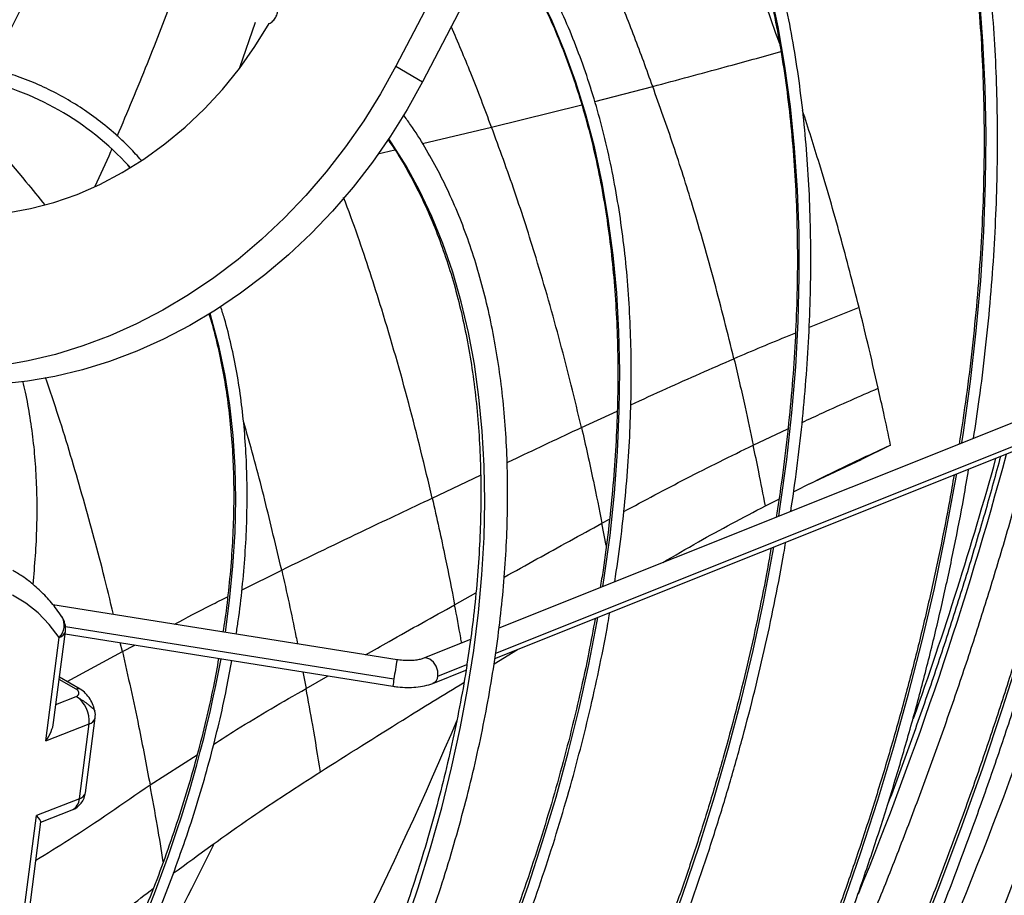
# Model space of a CAD drawing. Units: millimetres. Extents: x 5 to 414, y 3 to 291.
# Drawn here: x 274 to 276, y 69 to 71 of the extents above; entities that cross this region are included whole.
import ezdxf

# ---------------------------------------------------------------- set-up
doc = ezdxf.new("R2010")
doc.units = ezdxf.units.MM

msp = doc.modelspace()

# ---------------------------------------------------------------- linework, layer by layer
at = {"color": 7, "linetype": 'Continuous', "lineweight": 25}
for p, q in [((276.1395, 73.1892), (274.9276, 70.8661)), ((276.202, 73.1531), (274.9901, 70.83)), ((274.5646, 70.8631), (274.6007, 70.9686)), ((274.9276, 70.8661), (274.9901, 70.83)), ((274.303, 70.6352), (274.3085, 70.6293)), ((276.7472, 70.1887), (275.168, 69.5573)), ((275.1584, 69.4861), (276.7363, 70.117)), ((276.0803, 69.9836), (276.0122, 69.9502)), ((275.891, 69.8929), (276.0122, 69.9502)), ((275.7886, 69.842), (275.8201, 69.8576)), ((274.9306, 69.4834), (274.1286, 69.6115)), ((274.1307, 69.3371), (274.158, 69.5494)), ((274.1572, 69.5437), (274.9207, 69.4217)), ((274.1128, 69.2945), (274.1437, 69.5354)), ((275.1016, 69.5307), (274.9908, 69.4864)), ((275.1564, 69.4736), (275.2109, 69.5071)), ((275.0256, 69.4451), (275.0933, 69.4721)), ((275.014, 69.4284), (275.0911, 69.4592)), ((274.1928, 69.4147), (274.1443, 69.4427)), ((274.1128, 69.2945), (274.2131, 69.3338)), ((274.1907, 69.1596), (274.2131, 69.3338)), ((274.205, 69.1736), (274.2274, 69.3478)), ((274.1907, 69.1596), (274.0904, 69.1203)), ((274.1008, 69.1049), (274.1736, 69.1335)), ((274.0594, 68.8794), (274.0904, 69.1203)), ((274.0736, 68.8934), (274.1009, 69.1057))]:
    msp.add_line(p, q, dxfattribs=at)
at = {"color": 8, "linetype": 'Continuous', "lineweight": 25}
for p, q in [((275.3912, 70.7839), (275.526, 70.8189)), ((275.1506, 70.7242), (275.3608, 70.776)), ((274.9898, 70.6862), (275.1506, 70.7242)), ((274.8855, 70.6623), (274.9255, 70.6714)), ((274.3096, 70.6294), (274.3057, 70.6337)), ((276.0068, 70.3041), (275.8906, 70.2572)), ((275.1603, 69.4989), (276.7386, 70.1299)), ((275.3602, 70.0245), (275.4435, 70.0627)), ((275.7602, 69.9834), (275.841, 70.0209)), ((275.0127, 69.86), (275.1249, 69.9133)), ((275.4078, 69.8014), (275.4253, 69.8107)), ((275.4179, 69.7493), (275.4078, 69.8014)), ((274.5694, 69.6466), (274.6618, 69.6924)), ((275.0647, 69.6112), (275.1144, 69.6389)), ((274.1581, 69.5608), (274.9232, 69.4386)), ((274.2909, 69.5027), (274.2859, 69.5231)), ((274.2909, 69.5027), (274.3196, 69.5177)), ((274.1618, 69.4326), (274.2909, 69.5027)), ((274.7112, 69.4552), (274.7187, 69.4164)), ((274.1831, 69.4148), (274.1436, 69.4376)), ((274.7187, 69.4164), (274.7704, 69.4457)), ((274.1361, 69.3792), (274.1834, 69.3977)), ((274.3552, 69.1921), (274.465, 69.2621))]:
    msp.add_line(p, q, dxfattribs=at)
at = {"color": 8, "linetype": 'Continuous', "lineweight": 25, "flags": 128}
for points in [[(275.8199, 69.8179), (275.8233, 69.8402), (275.8383, 69.9499), (275.8502, 70.0583), (275.8591, 70.1654), (275.8648, 70.271), (275.8674, 70.375), (275.867, 70.4772), (275.8634, 70.5776), (275.8566, 70.6759), (275.8468, 70.7721), (275.8339, 70.8661), (275.818, 70.9577), (275.7989, 71.0468), (275.7769, 71.1333), (275.7518, 71.2172), (275.7237, 71.2983), (275.6928, 71.3764), (275.6589, 71.4516), (275.6222, 71.5237), (275.5826, 71.5927), (275.5403, 71.6583), (275.4953, 71.7207), (275.4709, 71.7517)], [(275.4101, 69.6541), (275.4131, 69.6738), (275.4266, 69.7731), (275.4369, 69.8713), (275.4442, 69.968), (275.4483, 70.0632), (275.4494, 70.1567), (275.4474, 70.2484), (275.4422, 70.3382), (275.434, 70.4259), (275.4227, 70.5113), (275.4083, 70.5945), (275.3909, 70.6752), (275.3705, 70.7532), (275.3471, 70.8286), (275.3207, 70.9012), (275.2915, 70.9709), (275.2593, 71.0375), (275.2244, 71.101), (275.1867, 71.1613), (275.1732, 71.1811)], [(276.246, 69.9883), (276.2498, 70.0129), (276.2663, 70.1319), (276.2797, 70.2498), (276.29, 70.3663), (276.2973, 70.4813), (276.3015, 70.5948), (276.3025, 70.7066), (276.3005, 70.8165), (276.2954, 70.9246), (276.2871, 71.0306)], [(274.9476, 68.8584), (274.9794, 68.952), (275.0084, 69.0454), (275.0345, 69.1385), (275.0577, 69.2312), (275.0778, 69.3232), (275.095, 69.4144), (275.1092, 69.5046), (275.1202, 69.5937), (275.1282, 69.6815), (275.1331, 69.7678), (275.1348, 69.8524), (275.1335, 69.9353), (275.129, 70.0162), (275.1214, 70.095), (275.1107, 70.1716), (275.097, 70.2458), (275.0802, 70.3175), (275.0603, 70.3866), (275.0375, 70.4528), (275.0118, 70.5162), (274.9832, 70.5765), (274.9517, 70.6337), (274.9175, 70.6877), (274.9112, 70.6968)], [(274.5307, 69.5473), (274.5405, 69.6216), (274.5483, 69.7016), (274.5531, 69.7802), (274.5547, 69.8571), (274.5532, 69.9323), (274.5486, 70.0055), (274.5409, 70.0766), (274.5302, 70.1454), (274.5164, 70.2118), (274.4995, 70.2756), (274.4953, 70.2899)], [(276.5257, 70.0328), (276.501, 69.9295), (276.4652, 69.7899), (276.4264, 69.6499), (276.3848, 69.5096), (276.3404, 69.369), (276.2931, 69.2284), (276.2431, 69.0877), (276.1903, 68.9471), (276.1348, 68.8068), (276.0767, 68.6668), (276.016, 68.5272), (275.9528, 68.3882), (275.887, 68.2499), (275.8188, 68.1124), (275.7482, 67.9758), (275.6753, 67.8401), (275.6049, 67.714)], [(275.4585, 67.7986), (275.4633, 67.8071), (275.5291, 67.9262), (275.5925, 68.0465), (275.6536, 68.1676), (275.7123, 68.2896), (275.7685, 68.4123), (275.8222, 68.5356), (275.8732, 68.6593), (275.9216, 68.7834), (275.9673, 68.9076), (276.0102, 69.0319), (276.0503, 69.1561), (276.0876, 69.2801), (276.122, 69.4038), (276.1535, 69.5271), (276.1821, 69.6497), (276.2076, 69.7716), (276.2302, 69.8927), (276.2343, 69.9163)], [(275.1579, 67.9721), (275.1905, 68.0306), (275.2498, 68.1411), (275.3067, 68.2526), (275.3613, 68.3649), (275.4133, 68.478), (275.4628, 68.5917), (275.5096, 68.7058), (275.5538, 68.8202), (275.5953, 68.9348), (275.6339, 69.0493), (275.6698, 69.1638), (275.7028, 69.278), (275.7328, 69.3918), (275.7599, 69.5051), (275.7841, 69.6176), (275.8052, 69.7294), (275.8081, 69.7459)], [(274.8689, 68.139), (274.9225, 68.237), (274.9748, 68.3378), (275.0246, 68.4395), (275.0721, 68.5419), (275.1169, 68.645), (275.1592, 68.7484), (275.1988, 68.8522), (275.2356, 68.9561), (275.2697, 69.0599), (275.3009, 69.1636), (275.3293, 69.2669), (275.3547, 69.3697), (275.3772, 69.4719), (275.3967, 69.5733), (275.3982, 69.582)], [(275.0256, 69.4451), (275.0255, 69.4565), (275.0219, 69.4682), (275.0153, 69.4781), (275.0067, 69.4849), (274.9975, 69.4876), (274.991, 69.4865)]]:
    msp.add_lwpolyline(points, dxfattribs=at)
at = {"color": 7, "linetype": 'Continuous', "lineweight": 25, "flags": 128}
for points in [[(273.81, 70.5318), (273.8616, 70.523), (273.9145, 70.5188), (273.9682, 70.5193), (274.0225, 70.5245), (274.0769, 70.5343), (274.1313, 70.5486), (274.1852, 70.5675), (274.2383, 70.5907), (274.2904, 70.6181), (274.341, 70.6496), (274.39, 70.6849), (274.437, 70.724), (274.4817, 70.7664), (274.5239, 70.8121), (274.5633, 70.8606), (274.5996, 70.9117), (274.6328, 70.9652)], [(274.9276, 70.8661), (274.8918, 70.8016), (274.8528, 70.7389), (274.8107, 70.6784), (274.7657, 70.6203), (274.718, 70.5648), (274.6677, 70.5122), (274.615, 70.4625), (274.5602, 70.4161), (274.5035, 70.3731), (274.4451, 70.3337), (274.3851, 70.298), (274.3239, 70.2661), (274.2617, 70.2382), (274.1986, 70.2144), (274.1351, 70.1948), (274.0712, 70.1795), (274.0073, 70.1684), (273.9436, 70.1617), (273.8803, 70.1594), (273.8177, 70.1615), (273.756, 70.168), (273.6955, 70.1789)], [(274.9901, 70.83), (274.9543, 70.7655), (274.9153, 70.7028), (274.8732, 70.6423), (274.8282, 70.5842), (274.7805, 70.5287), (274.7302, 70.4761), (274.6775, 70.4264), (274.6227, 70.38), (274.566, 70.337), (274.5076, 70.2976), (274.4476, 70.2619), (274.3864, 70.23), (274.3242, 70.2021), (274.2611, 70.1783), (274.1976, 70.1587), (274.1337, 70.1434), (274.0698, 70.1323), (274.0061, 70.1256), (273.9428, 70.1234), (273.8802, 70.1254), (273.8185, 70.1319), (273.758, 70.1428)], [(274.1437, 69.5354), (274.1206, 69.5657), (274.0946, 69.5924), (274.066, 69.6152), (274.035, 69.6339)]]:
    msp.add_lwpolyline(points, dxfattribs=at)
at = {"color": 7, "linetype": 'Continuous', "lineweight": 25}
for centre, radius, start, end in [((273.8103, 70.1805), 0.6714, 42.4473, 78.198), ((267.1341, 72.6193), 9.8364, 332.25557, 345.02147), ((274.1084, 69.5558), 0.05, 352.6706, 34.0302), ((274.1456, 69.3413), 0.068, 353.689, 56.2104), ((274.1778, 69.3542), 0.05, 352.6706, 10.9839), ((274.1554, 69.18), 0.05, 291.4058, 352.6706)]:
    msp.add_arc(centre, radius, start, end, dxfattribs=at)
at = {"color": 8, "linetype": 'Continuous', "lineweight": 25}
for centre, radius, start, end in [((267.9204, 72.2301), 8.7295, 337.84629, 344.94494), ((267.984, 72.2609), 8.6551, 340.32186, 344.53352), ((274.1157, 69.5635), 0.0397, 314.9179, 30.7533), ((274.1392, 69.5542), 0.0194, 283.6466, 345.5242), ((271.4895, 70.0499), 3.0832, 330.6481, 349.454), ((276.6431, 69.1804), 1.7391, 169.9677, 171.4643), ((275.4335, 69.3535), 0.5173, 170.5295, 172.4209), ((275.006, 69.4464), 0.0197, 294.0956, 356.2558), ((274.1879, 69.4051), 0.0108, 62.5402, 116.0134), ((274.2085, 69.3527), 0.0194, 283.6466, 345.5242), ((266.0893, 73.1604), 9.759, 330.24181, 336.96882), ((274.1861, 69.1785), 0.0194, 283.6466, 345.5242), ((274.1602, 69.1609), 0.0305, 296.0356, 357.5621), ((265.4476, 73.5271), 10.1013, 330.25237, 333.70919)]:
    msp.add_arc(centre, radius, start, end, dxfattribs=at)
at = {"color": 7, "linetype": 'Continuous', "lineweight": 25}
for centre, major_axis, ratio, start_param, end_param in [((274.0774, 69.3149), (0.0432, 0.0554), 0.577241, 4.792975, 5.510546), ((274.055, 69.1407), (0.0457, -0.0356), 0.136383, 0.080586, 0.798157)]:
    msp.add_ellipse(centre, major_axis=major_axis, ratio=ratio, start_param=start_param, end_param=end_param, dxfattribs=at)
for points, knots in [([(275.8776, 67.5615), (275.883, 67.5709), (275.9116, 67.6207), (275.9614, 67.7119), (276.027, 67.8352), (276.0902, 67.9595), (276.1513, 68.0845), (276.2102, 68.2102), (276.2668, 68.3365), (276.3211, 68.4632), (276.373, 68.5904), (276.4225, 68.7178), (276.4696, 68.8454), (276.5142, 68.9731), (276.5563, 69.1007), (276.5959, 69.2283), (276.6328, 69.3556), (276.6672, 69.4825), (276.6989, 69.6091), (276.728, 69.7351), (276.7544, 69.8605), (276.778, 69.9852), (276.799, 70.109), (276.8172, 70.2319), (276.8326, 70.3538), (276.8452, 70.4746), (276.8551, 70.5941), (276.8622, 70.7123), (276.8665, 70.8292), (276.868, 70.9445), (276.8666, 71.0583), (276.8625, 71.1703), (276.8555, 71.2806), (276.8458, 71.3891), (276.8332, 71.4955), (276.8179, 71.6), (276.7998, 71.7023), (276.7789, 71.8025), (276.7553, 71.9003), (276.7289, 71.9958), (276.6999, 72.0889), (276.6681, 72.1795), (276.6337, 72.2674), (276.5967, 72.3527), (276.5571, 72.4353), (276.5149, 72.515), (276.4701, 72.5919), (276.4229, 72.6659), (276.3732, 72.7368), (276.3211, 72.8048), (276.2666, 72.8696), (276.2097, 72.9311), (276.1633, 72.9779), (276.135, 73.0031), (276.1273, 73.01)], [0, 0, 0, 0, 0.00458, 0.024342, 0.044104, 0.063865, 0.083628, 0.10339, 0.123153, 0.142916, 0.162679, 0.182443, 0.202207, 0.221972, 0.241738, 0.261504, 0.281271, 0.301039, 0.320808, 0.340578, 0.360348, 0.38012, 0.399892, 0.419665, 0.43944, 0.459215, 0.478992, 0.498769, 0.518547, 0.538326, 0.558106, 0.577886, 0.597667, 0.617447, 0.637228, 0.657008, 0.676786, 0.696564, 0.716339, 0.736112, 0.755882, 0.775647, 0.795408, 0.815163, 0.834912, 0.854653, 0.874386, 0.894111, 0.913826, 0.933531, 0.953226, 0.972911, 0.992587, 1, 1, 1, 1]), ([(276.0974, 72.9527), (276.1022, 72.9484), (276.127, 72.9261), (276.1696, 72.8826), (276.2252, 72.8221), (276.2783, 72.7581), (276.3291, 72.6912), (276.3775, 72.6212), (276.4234, 72.5483), (276.4669, 72.4725), (276.5079, 72.3938), (276.5463, 72.3124), (276.5822, 72.2282), (276.6155, 72.1414), (276.6462, 72.052), (276.6742, 71.9601), (276.6996, 71.8658), (276.7223, 71.7691), (276.7423, 71.6701), (276.7595, 71.5689), (276.7741, 71.4656), (276.7859, 71.3602), (276.7949, 71.2529), (276.8012, 71.1437), (276.8047, 71.0327), (276.8054, 70.9201), (276.8033, 70.8058), (276.7985, 70.69), (276.7909, 70.5727), (276.7805, 70.4542), (276.7673, 70.3344), (276.7533, 70.2256), (276.7424, 70.1564), (276.738, 70.1279)], [0, 0, 0, 0, 0.00796, 0.041517, 0.075059, 0.108585, 0.142092, 0.175582, 0.209055, 0.24251, 0.275949, 0.309374, 0.342785, 0.376185, 0.409574, 0.442954, 0.476327, 0.509694, 0.543055, 0.576413, 0.609768, 0.643121, 0.676473, 0.709823, 0.743174, 0.776525, 0.809876, 0.843227, 0.87658, 0.909934, 0.943289, 0.976646, 1, 1, 1, 1]), ([(276.2735, 69.9993), (276.2781, 70.0295), (276.2884, 70.0978), (276.3012, 70.2028), (276.3125, 70.3145), (276.3209, 70.425), (276.3265, 70.534), (276.3293, 70.6417), (276.3294, 70.7477), (276.3266, 70.8522), (276.321, 70.9548), (276.3126, 71.0557), (276.3015, 71.1546), (276.2875, 71.2515), (276.2708, 71.3462), (276.2514, 71.4388), (276.2292, 71.529), (276.2043, 71.6169), (276.1767, 71.7023), (276.1464, 71.7852), (276.1135, 71.8655), (276.078, 71.943), (276.0399, 72.0178), (275.9993, 72.0898), (275.9561, 72.1588), (275.9106, 72.2249), (275.8625, 72.2878), (275.8231, 72.3356), (275.799, 72.3613), (275.7925, 72.3682)], [0, 0, 0, 0, 0.030428, 0.068665, 0.106904, 0.145143, 0.183384, 0.221626, 0.259868, 0.298112, 0.336356, 0.3746, 0.412844, 0.451087, 0.489329, 0.52757, 0.565808, 0.604043, 0.642274, 0.6805, 0.718719, 0.756932, 0.795136, 0.833331, 0.871515, 0.909688, 0.947848, 0.985997, 1, 1, 1, 1]), ([(275.7807, 72.335), (275.7838, 72.3316), (275.8043, 72.3096), (275.84, 72.2659), (275.8875, 72.2036), (275.9323, 72.1381), (275.9748, 72.0697), (276.0148, 71.9984), (276.0523, 71.9243), (276.0873, 71.8474), (276.1196, 71.7678), (276.1494, 71.6856), (276.1765, 71.6008), (276.2009, 71.5136), (276.2227, 71.4241), (276.2417, 71.3322), (276.258, 71.2381), (276.2716, 71.1419), (276.2824, 71.0436), (276.2905, 70.9434), (276.2957, 70.8414), (276.2982, 70.7376), (276.2979, 70.6321), (276.2949, 70.5251), (276.289, 70.4166), (276.2804, 70.3067), (276.269, 70.1956), (276.2557, 70.0886), (276.2449, 70.0183), (276.2399, 69.9858)], [0, 0, 0, 0, 0.006911, 0.045404, 0.083886, 0.122354, 0.160811, 0.199255, 0.237688, 0.276111, 0.314525, 0.35293, 0.391329, 0.429722, 0.468111, 0.506495, 0.544877, 0.583257, 0.621634, 0.660011, 0.698388, 0.736764, 0.77514, 0.813517, 0.851895, 0.890273, 0.928652, 0.967032, 1, 1, 1, 1]), ([(275.8475, 69.829), (275.848, 69.8318), (275.8542, 69.8698), (275.8637, 69.942), (275.8757, 70.0455), (275.8845, 70.1477), (275.8907, 70.2487), (275.8941, 70.3482), (275.8946, 70.4462), (275.8924, 70.5425), (275.8874, 70.6372), (275.8795, 70.7299), (275.8689, 70.8208), (275.8555, 70.9096), (275.8393, 70.9963), (275.8204, 71.0807), (275.7987, 71.1628), (275.7744, 71.2425), (275.7473, 71.3196), (275.7176, 71.3942), (275.6853, 71.4661), (275.6504, 71.5352), (275.613, 71.6015), (275.573, 71.6648), (275.531, 71.7251), (275.5011, 71.7626), (275.4862, 71.7811)], [0, 0, 0, 0, 0.0034757, 0.0468484, 0.090223, 0.1335993, 0.1769773, 0.2203569, 0.2637379, 0.3071201, 0.3505031, 0.3938866, 0.4372699, 0.4806521, 0.5240326, 0.5674104, 0.6107842, 0.6541527, 0.6975146, 0.7408681, 0.7842115, 0.8275431, 0.8708612, 0.9141641, 0.9574506, 1, 1, 1, 1]), ([(275.4703, 71.7507), (275.474, 71.7464), (275.4928, 71.7238), (275.5245, 71.6801), (275.5654, 71.6193), (275.6036, 71.5554), (275.6394, 71.4887), (275.6726, 71.4192), (275.7033, 71.3469), (275.7313, 71.2721), (275.7567, 71.1946), (275.7795, 71.1147), (275.7996, 71.0324), (275.817, 70.9478), (275.8316, 70.861), (275.8435, 70.7721), (275.8527, 70.6811), (275.859, 70.5883), (275.8626, 70.4936), (275.8635, 70.3973), (275.8615, 70.2993), (275.8568, 70.1998), (275.8493, 70.099), (275.8389, 69.9968), (275.8272, 69.9023), (275.8177, 69.8415), (275.8137, 69.8154)], [0, 0, 0, 0, 0.0103746, 0.0539856, 0.0975783, 0.1411529, 0.1847104, 0.2282522, 0.2717799, 0.3152953, 0.3588001, 0.4022962, 0.4457852, 0.4892686, 0.5327478, 0.5762239, 0.6196979, 0.6631707, 0.7066429, 0.7501152, 0.7935877, 0.8370611, 0.8805355, 0.9240111, 0.9674882, 1, 1, 1, 1]), ([(275.8212, 70.9194), (275.8106, 70.9499), (275.7871, 71.017), (275.7479, 71.1199), (275.7126, 71.206), (275.6844, 71.2692), (275.665, 71.3106), (275.6447, 71.3513), (275.6222, 71.3905), (275.5959, 71.4255), (275.5766, 71.4454), (275.5669, 71.4553)], [0, 0, 0, 0, 0.160241, 0.352982, 0.54572, 0.621449, 0.697183, 0.772915, 0.848631, 0.924214, 1, 1, 1, 1]), ([(275.4379, 69.6652), (275.4424, 69.6965), (275.4516, 69.7596), (275.4618, 69.8531), (275.4695, 69.9459), (275.4744, 70.0373), (275.4765, 70.1273), (275.4758, 70.2158), (275.4722, 70.3026), (275.4659, 70.3875), (275.4568, 70.4706), (275.4449, 70.5516), (275.4302, 70.6305), (275.4127, 70.7072), (275.3926, 70.7815), (275.3697, 70.8534), (275.3441, 70.9227), (275.316, 70.9894), (275.2852, 71.0534), (275.2518, 71.1145), (275.2198, 71.1672), (275.1978, 71.1982), (275.1888, 71.211)], [0, 0, 0, 0, 0.050096, 0.100914, 0.151734, 0.202557, 0.253382, 0.30421, 0.355039, 0.405869, 0.4567, 0.507529, 0.558355, 0.609177, 0.659993, 0.710801, 0.761597, 0.81238, 0.863145, 0.913891, 0.964614, 1, 1, 1, 1]), ([(275.1726, 71.1799), (275.1745, 71.1772), (275.1893, 71.1568), (275.2146, 71.1158), (275.2483, 71.0566), (275.2793, 70.9944), (275.3077, 70.9295), (275.3336, 70.8619), (275.3568, 70.7917), (275.3774, 70.7191), (275.3953, 70.6441), (275.4105, 70.5668), (275.423, 70.4873), (275.4327, 70.4058), (275.4397, 70.3223), (275.4439, 70.2369), (275.4453, 70.1498), (275.444, 70.061), (275.4398, 69.9708), (275.4329, 69.8791), (275.4231, 69.7862), (275.4134, 69.7103), (275.4061, 69.6651), (275.4039, 69.6516)], [0, 0, 0, 0, 0.007662, 0.058873, 0.110056, 0.161213, 0.212347, 0.26346, 0.314557, 0.36564, 0.416711, 0.467774, 0.518831, 0.569884, 0.620933, 0.671982, 0.72303, 0.774078, 0.825128, 0.876179, 0.927232, 0.978287, 1, 1, 1, 1]), ([(274.6328, 70.9652), (274.6358, 70.967), (274.6418, 70.9708), (274.6485, 70.98), (274.6527, 70.9905), (274.6525, 70.9976), (274.6525, 71.0011)], [0, 0, 0, 0, 0.2499991, 0.4999988, 0.7499991, 1, 1, 1, 1]), ([(274.3347, 70.6469), (274.326, 70.6566), (274.3055, 70.6796), (274.2703, 70.7122), (274.2297, 70.7451), (274.187, 70.7746), (274.1423, 70.8007), (274.0956, 70.8234), (274.0471, 70.8426), (273.9969, 70.8582), (273.945, 70.8703), (273.8916, 70.8788), (273.8367, 70.8836), (273.7907, 70.8851), (273.7626, 70.8837), (273.7537, 70.8833)], [0, 0, 0, 0, 0.059878, 0.141946, 0.223944, 0.305886, 0.387792, 0.469686, 0.551584, 0.63351, 0.715486, 0.797526, 0.879642, 0.961836, 1, 1, 1, 1]), ([(275.7154, 70.1845), (275.7006, 70.244), (275.671, 70.363), (275.6233, 70.5287), (275.5754, 70.6809), (275.5425, 70.7729), (275.526, 70.8189)], [0, 0, 0, 0, 0.281108, 0.561457, 0.781081, 1, 1, 1, 1]), ([(276.0068, 70.3041), (275.9924, 70.3599), (275.9636, 70.4714), (275.9195, 70.6245), (275.8884, 70.7213), (275.8752, 70.7625)], [0, 0, 0, 0, 0.365021, 0.730046, 1, 1, 1, 1]), ([(274.7171, 68.2317), (274.7253, 68.2465), (274.7496, 68.2898), (274.7876, 68.3627), (274.8312, 68.4504), (274.8724, 68.5387), (274.9114, 68.6276), (274.948, 68.717), (274.9823, 68.8066), (275.014, 68.8963), (275.0433, 68.9861), (275.0699, 69.0757), (275.094, 69.1649), (275.1154, 69.2538), (275.1341, 69.342), (275.1501, 69.4296), (275.1634, 69.5162), (275.1739, 69.6019), (275.1816, 69.6864), (275.1865, 69.7697), (275.1886, 69.8515), (275.1878, 69.9318), (275.1843, 70.0104), (275.1779, 70.0873), (275.1686, 70.1622), (275.1566, 70.235), (275.1418, 70.3057), (275.1242, 70.3741), (275.1039, 70.4401), (275.0809, 70.5036), (275.0551, 70.5645), (275.0268, 70.6226), (274.9958, 70.6778), (274.9685, 70.7214), (274.9507, 70.7454), (274.945, 70.7531)], [0, 0, 0, 0, 0.016148, 0.047391, 0.078634, 0.109878, 0.141124, 0.172371, 0.20362, 0.234872, 0.266127, 0.297386, 0.328647, 0.359913, 0.391183, 0.422457, 0.453736, 0.485019, 0.516307, 0.5476, 0.578896, 0.610196, 0.641499, 0.672804, 0.704108, 0.735409, 0.766705, 0.797991, 0.829265, 0.860521, 0.891755, 0.92296, 0.954133, 0.985267, 1, 1, 1, 1]), ([(275.3602, 70.0245), (275.3442, 70.0904), (275.3123, 70.2219), (275.2596, 70.4051), (275.2061, 70.5727), (275.1691, 70.6738), (275.1506, 70.7242)], [0, 0, 0, 0, 0.2822192, 0.5629209, 0.7821669, 1, 1, 1, 1]), ([(274.9094, 70.6951), (274.9155, 70.6864), (274.9327, 70.6615), (274.9585, 70.6173), (274.987, 70.5627), (275.0128, 70.5053), (275.036, 70.4452), (275.0567, 70.3825), (275.0747, 70.3174), (275.09, 70.2499), (275.1027, 70.1801), (275.1127, 70.1082), (275.1199, 70.0342), (275.1244, 69.9584), (275.1261, 69.8807), (275.1251, 69.8014), (275.1213, 69.7205), (275.1147, 69.6383), (275.1057, 69.5558), (275.0974, 69.5002), (275.0934, 69.4729)], [0, 0, 0, 0, 0.031091, 0.088522, 0.145868, 0.203138, 0.260344, 0.317497, 0.374606, 0.431683, 0.488735, 0.54577, 0.602795, 0.659814, 0.716832, 0.77385, 0.830871, 0.887897, 0.944929, 1, 1, 1, 1]), ([(274.5558, 69.5433), (274.5574, 69.5534), (274.5632, 69.5898), (274.5703, 69.6513), (274.577, 69.7276), (274.5808, 69.8026), (274.5818, 69.876), (274.58, 69.9479), (274.5754, 70.018), (274.5679, 70.0863), (274.5578, 70.1525), (274.5446, 70.2165), (274.5321, 70.2676), (274.5228, 70.2964), (274.5199, 70.3056)], [0, 0, 0, 0, 0.03579, 0.127887, 0.219994, 0.31211, 0.404234, 0.496365, 0.588501, 0.680638, 0.772772, 0.864896, 0.957005, 1, 1, 1, 1]), ([(276.0512, 70.1159), (276.0432, 70.151), (276.0289, 70.2136), (276.0136, 70.2765), (276.0068, 70.3041)], [0, 0, 0, 0, 0.560012, 1, 1, 1, 1]), ([(274.4922, 70.2896), (274.4942, 70.2831), (274.5024, 70.2574), (274.514, 70.2099), (274.5269, 70.1473), (274.5369, 70.0823), (274.5442, 70.0153), (274.5488, 69.9463), (274.5506, 69.8756), (274.5495, 69.8032), (274.5458, 69.7293), (274.5391, 69.6539), (274.5322, 69.5935), (274.5265, 69.5579), (274.525, 69.5482)], [0, 0, 0, 0, 0.031449, 0.124859, 0.218237, 0.311591, 0.404932, 0.498264, 0.591593, 0.684923, 0.778255, 0.871593, 0.964937, 1, 1, 1, 1]), ([(275.7154, 70.1845), (275.7242, 70.1469), (275.7398, 70.0797), (275.754, 70.0128), (275.7602, 69.9834)], [0, 0, 0, 0, 0.559749, 1, 1, 1, 1]), ([(274.0826, 69.6585), (274.0847, 69.681), (274.089, 69.7265), (274.092, 69.7935), (274.0924, 69.8598), (274.0899, 69.9244), (274.0846, 69.9872), (274.0763, 70.0481), (274.0677, 70.0965), (274.0608, 70.1237), (274.0587, 70.1322)], [0, 0, 0, 0, 0.13106, 0.265698, 0.400368, 0.535063, 0.669775, 0.804484, 0.939165, 1, 1, 1, 1]), ([(276.738, 70.1279), (276.7361, 70.1157), (276.7282, 70.0629), (276.7114, 69.9686), (276.6875, 69.8449), (276.6607, 69.7204), (276.6312, 69.5953), (276.5992, 69.4696), (276.5645, 69.3436), (276.5272, 69.2172), (276.4874, 69.0905), (276.445, 68.9638), (276.4001, 68.837), (276.3528, 68.7103), (276.303, 68.5837), (276.2508, 68.4575), (276.1964, 68.3317), (276.1396, 68.2063), (276.0805, 68.0815), (276.0193, 67.9575), (275.9559, 67.8342), (275.8902, 67.7119), (275.8453, 67.6301), (275.8218, 67.5894), (275.8215, 67.5888)], [0, 0, 0, 0, 0.014757, 0.063966, 0.113176, 0.162389, 0.211604, 0.260821, 0.31004, 0.359262, 0.408485, 0.45771, 0.506936, 0.556165, 0.605394, 0.654625, 0.703857, 0.75309, 0.802324, 0.851559, 0.900794, 0.95003, 0.999266, 1, 1, 1, 1]), ([(276.0803, 69.9836), (276.075, 70.0082), (276.0656, 70.0523), (276.0556, 70.0964), (276.0512, 70.1159)], [0, 0, 0, 0, 0.559994, 1, 1, 1, 1]), ([(276.6769, 70.0932), (276.6756, 70.0863), (276.6667, 70.0372), (276.6474, 69.9451), (276.619, 69.8172), (276.5877, 69.6886), (276.5538, 69.5596), (276.5172, 69.4302), (276.4781, 69.3004), (276.4365, 69.1705), (276.3923, 69.0405), (276.3456, 68.9105), (276.2965, 68.7806), (276.2449, 68.6509), (276.191, 68.5216), (276.1347, 68.3926), (276.0761, 68.2642), (276.0153, 68.1363), (275.9523, 68.0092), (275.8872, 67.8829), (275.8198, 67.7575), (275.7736, 67.6735), (275.7493, 67.6316), (275.7488, 67.6308)], [0, 0, 0, 0, 0.0085905, 0.0607072, 0.1128251, 0.164944, 0.217064, 0.269185, 0.3213069, 0.3734298, 0.4255536, 0.4776782, 0.5298035, 0.5819294, 0.634056, 0.6861832, 0.7383108, 0.7904389, 0.8425673, 0.8946959, 0.9468248, 0.9989538, 1, 1, 1, 1]), ([(275.7758, 67.6152), (275.7794, 67.6215), (275.8069, 67.6691), (275.8562, 67.759), (275.9235, 67.8848), (275.9885, 68.0116), (276.0515, 68.1392), (276.1121, 68.2675), (276.1706, 68.3964), (276.2267, 68.5258), (276.2805, 68.6556), (276.332, 68.7858), (276.3809, 68.9161), (276.4275, 69.0465), (276.4715, 69.177), (276.513, 69.3073), (276.5519, 69.4375), (276.5883, 69.5674), (276.622, 69.6969), (276.6531, 69.8259), (276.6813, 69.9542), (276.7006, 70.048), (276.7097, 70.0986), (276.7112, 70.107)], [0, 0, 0, 0, 0.007911, 0.059585, 0.111259, 0.162933, 0.214607, 0.266282, 0.317957, 0.369632, 0.421308, 0.472984, 0.524661, 0.576339, 0.628017, 0.679696, 0.731376, 0.783057, 0.834739, 0.886423, 0.938107, 0.989792, 1, 1, 1, 1]), ([(275.6259, 67.7017), (275.6365, 67.7202), (275.6714, 67.7812), (275.7285, 67.8857), (275.7971, 68.0152), (275.8635, 68.1456), (275.9278, 68.2767), (275.9899, 68.4086), (276.0496, 68.5411), (276.1071, 68.674), (276.1622, 68.8073), (276.215, 68.941), (276.2653, 69.0748), (276.3131, 69.2088), (276.3585, 69.3428), (276.4013, 69.4767), (276.4416, 69.6104), (276.4793, 69.7438), (276.5142, 69.8768), (276.5391, 69.977), (276.5516, 70.0326), (276.5542, 70.0442)], [0, 0, 0, 0, 0.024644, 0.081137, 0.137631, 0.194125, 0.25062, 0.307114, 0.363609, 0.420105, 0.476601, 0.533097, 0.589594, 0.646092, 0.702591, 0.75909, 0.81559, 0.872091, 0.928594, 0.985097, 1, 1, 1, 1]), ([(275.3602, 70.0245), (275.3696, 69.9828), (275.3864, 69.9082), (275.4013, 69.8341), (275.4078, 69.8014)], [0, 0, 0, 0, 0.559505, 1, 1, 1, 1]), ([(276.519, 70.0301), (276.5183, 70.027), (276.5078, 69.9801), (276.485, 69.8888), (276.4503, 69.7563), (276.4128, 69.6233), (276.3728, 69.4901), (276.3302, 69.3566), (276.285, 69.2231), (276.2374, 69.0895), (276.1873, 68.9561), (276.1348, 68.8229), (276.0799, 68.6899), (276.0227, 68.5573), (275.9631, 68.4253), (275.9013, 68.2938), (275.8373, 68.1629), (275.7711, 68.0329), (275.7027, 67.9038), (275.6453, 67.7985), (275.61, 67.7368), (275.5989, 67.7173)], [0, 0, 0, 0, 0.004017, 0.061057, 0.118099, 0.175142, 0.232186, 0.289231, 0.346277, 0.403323, 0.460371, 0.517419, 0.574468, 0.631517, 0.688566, 0.745617, 0.802667, 0.859718, 0.916769, 0.97382, 1, 1, 1, 1]), ([(275.4962, 67.7768), (275.5183, 67.8159), (275.565, 67.8985), (275.6338, 68.026), (275.7032, 68.1589), (275.7704, 68.2927), (275.8354, 68.4272), (275.8981, 68.5624), (275.9586, 68.6981), (276.0168, 68.8343), (276.0726, 68.9709), (276.126, 69.1078), (276.1769, 69.2448), (276.2254, 69.382), (276.2714, 69.5191), (276.3149, 69.6562), (276.3557, 69.793), (276.3869, 69.903), (276.4035, 69.9671), (276.4084, 69.9859)], [0, 0, 0, 0, 0.054965, 0.11627, 0.177575, 0.23888, 0.300186, 0.361493, 0.422801, 0.484109, 0.545418, 0.606729, 0.668041, 0.729354, 0.790669, 0.851986, 0.913304, 0.974625, 1, 1, 1, 1]), ([(275.7886, 69.842), (275.7835, 69.8683), (275.7744, 69.9154), (275.7646, 69.9626), (275.7602, 69.9834)], [0, 0, 0, 0, 0.560123, 1, 1, 1, 1]), ([(275.8541, 69.8745), (275.8864, 69.8908), (275.9611, 69.9283), (276.0371, 69.9636), (276.0803, 69.9836)], [0, 0, 0, 0, 0.4317763, 1, 1, 1, 1]), ([(276.3363, 69.957), (276.3249, 69.9156), (276.3012, 69.8291), (276.262, 69.6969), (276.2193, 69.5608), (276.174, 69.4245), (276.126, 69.2882), (276.0926, 69.1961), (276.0745, 69.1495), (276.074, 69.1482)], [0, 0, 0, 0, 0.154127, 0.322378, 0.490635, 0.658896, 0.827162, 0.995432, 1, 1, 1, 1]), ([(276.2279, 69.9137), (276.2246, 69.8943), (276.2149, 69.837), (276.1959, 69.7406), (276.171, 69.6248), (276.1432, 69.5083), (276.1129, 69.3914), (276.0799, 69.274), (276.0444, 69.1564), (276.0062, 69.0385), (275.9656, 68.9206), (275.9225, 68.8027), (275.877, 68.685), (275.829, 68.5676), (275.7787, 68.4505), (275.7261, 68.3339), (275.6713, 68.2178), (275.6142, 68.1025), (275.555, 67.988), (275.5011, 67.8878), (275.4662, 67.8262), (275.4525, 67.802)], [0, 0, 0, 0, 0.0280121, 0.0830888, 0.138167, 0.1932468, 0.248328, 0.3034108, 0.3584949, 0.4135803, 0.4686669, 0.5237546, 0.5788434, 0.633933, 0.6890235, 0.7441148, 0.7992066, 0.8542989, 0.9093916, 0.9644846, 1, 1, 1, 1]), ([(275.4796, 67.7864), (275.4957, 67.8148), (275.533, 67.8809), (275.5891, 67.9858), (275.6484, 68.1008), (275.7054, 68.2166), (275.7602, 68.3332), (275.8128, 68.4502), (275.863, 68.5678), (275.9109, 68.6858), (275.9564, 68.804), (275.9994, 68.9223), (276.0399, 69.0407), (276.0779, 69.159), (276.1134, 69.2772), (276.1462, 69.395), (276.1764, 69.5125), (276.204, 69.6294), (276.2288, 69.7458), (276.2482, 69.8451), (276.2582, 69.9053), (276.2619, 69.9273)], [0, 0, 0, 0, 0.041242, 0.095788, 0.150333, 0.204878, 0.259424, 0.313971, 0.368518, 0.423066, 0.477614, 0.532164, 0.586715, 0.641266, 0.695819, 0.750374, 0.80493, 0.859487, 0.914046, 0.968606, 1, 1, 1, 1]), ([(274.6618, 69.6924), (274.7271, 69.7239), (274.8437, 69.7802), (274.9611, 69.8356), (275.0127, 69.86)], [0, 0, 0, 0, 0.559826, 1, 1, 1, 1]), ([(275.0127, 69.86), (275.0231, 69.8135), (275.0416, 69.7303), (275.0576, 69.6476), (275.0647, 69.6112)], [0, 0, 0, 0, 0.559325, 1, 1, 1, 1]), ([(275.5494, 69.7097), (275.577, 69.7259), (275.6556, 69.772), (275.7362, 69.8144), (275.7886, 69.842)], [0, 0, 0, 0, 0.350866, 1, 1, 1, 1]), ([(275.179, 67.96), (275.1883, 67.9763), (275.2172, 68.0272), (275.2637, 68.1138), (275.3183, 68.2196), (275.3707, 68.3263), (275.4208, 68.4337), (275.4687, 68.5416), (275.5143, 68.6499), (275.5574, 68.7586), (275.5982, 68.8675), (275.6365, 68.9765), (275.6723, 69.0855), (275.7055, 69.1943), (275.7361, 69.3029), (275.7641, 69.411), (275.7895, 69.5187), (275.812, 69.6257), (275.8274, 69.7052), (275.8344, 69.7486), (275.8358, 69.7569)], [0, 0, 0, 0, 0.028246, 0.088087, 0.147928, 0.207769, 0.267611, 0.327454, 0.387297, 0.447142, 0.506988, 0.566835, 0.626684, 0.686534, 0.746387, 0.806241, 0.866097, 0.925956, 0.985817, 1, 1, 1, 1]), ([(275.8016, 69.7433), (275.7982, 69.7235), (275.7888, 69.6687), (275.7703, 69.5779), (275.7465, 69.4712), (275.7199, 69.3638), (275.6907, 69.256), (275.6589, 69.1479), (275.6246, 69.0395), (275.5877, 68.931), (275.5483, 68.8226), (275.5065, 68.7143), (275.4623, 68.6062), (275.4157, 68.4985), (275.3669, 68.3914), (275.3158, 68.2848), (275.2625, 68.179), (275.2081, 68.0757), (275.1705, 68.0083), (275.1522, 67.9755)], [0, 0, 0, 0, 0.034185, 0.094726, 0.15527, 0.215816, 0.276363, 0.336913, 0.397465, 0.458018, 0.518574, 0.57913, 0.639688, 0.700247, 0.760807, 0.821368, 0.881929, 0.942491, 1, 1, 1, 1]), ([(274.1498, 69.5837), (274.1457, 69.5896), (274.1343, 69.6059), (274.1135, 69.6305), (274.0867, 69.6561), (274.0607, 69.6766), (274.0428, 69.6869), (274.0355, 69.6912)], [0, 0, 0, 0, 0.131444, 0.368003, 0.602853, 0.835835, 1, 1, 1, 1]), ([(274.8901, 68.1268), (274.9029, 68.1496), (274.9333, 68.204), (274.9791, 68.2911), (275.0276, 68.3878), (275.0738, 68.4853), (275.1178, 68.5833), (275.1595, 68.6818), (275.1988, 68.7807), (275.2357, 68.8797), (275.2701, 68.9789), (275.302, 69.0779), (275.3313, 69.1768), (275.358, 69.2754), (275.3821, 69.3736), (275.4034, 69.4711), (275.4179, 69.5443), (275.4246, 69.5847), (275.4259, 69.5931)], [0, 0, 0, 0, 0.048254, 0.114971, 0.181689, 0.248407, 0.315126, 0.381847, 0.44857, 0.515294, 0.58202, 0.648748, 0.71548, 0.782214, 0.848951, 0.915691, 0.982434, 1, 1, 1, 1]), ([(275.3919, 69.5795), (275.3872, 69.5534), (275.3766, 69.4953), (275.3571, 69.4044), (275.3339, 69.3071), (275.3079, 69.2092), (275.2794, 69.111), (275.2484, 69.0126), (275.2148, 68.914), (275.1787, 68.8155), (275.1402, 68.7172), (275.0993, 68.6191), (275.056, 68.5214), (275.0106, 68.4244), (274.9628, 68.328), (274.9139, 68.2338), (274.8798, 68.1724), (274.8632, 68.1424)], [0, 0, 0, 0, 0.055354, 0.12304, 0.190728, 0.25842, 0.326115, 0.393813, 0.461513, 0.529215, 0.59692, 0.664627, 0.732335, 0.800044, 0.867755, 0.935467, 1, 1, 1, 1]), ([(274.2909, 69.5027), (274.3038, 69.4446), (274.327, 69.3408), (274.3466, 69.2376), (274.3552, 69.1921)], [0, 0, 0, 0, 0.5590964, 1, 1, 1, 1]), ([(274.5149, 69.4865), (274.511, 69.4648), (274.5023, 69.4171), (274.4856, 69.3423), (274.4656, 69.2626), (274.4429, 69.1824), (274.4176, 69.1019), (274.3898, 69.0213), (274.3595, 68.9408), (274.3268, 68.8606), (274.2917, 68.7807), (274.2545, 68.7013), (274.2148, 68.6228), (274.1869, 68.5696), (274.1718, 68.543), (274.1712, 68.5419)], [0, 0, 0, 0, 0.0699255, 0.154129, 0.2383397, 0.3225574, 0.4067815, 0.4910116, 0.575247, 0.659487, 0.743731, 0.8279781, 0.9122277, 0.9964791, 1, 1, 1, 1]), ([(274.1982, 68.5263), (274.1993, 68.5282), (274.2151, 68.5559), (274.2436, 68.6104), (274.2835, 68.6896), (274.321, 68.7696), (274.3563, 68.8501), (274.3892, 68.931), (274.4197, 69.0122), (274.4477, 69.0935), (274.4732, 69.1746), (274.4961, 69.2556), (274.5163, 69.3361), (274.5331, 69.4116), (274.5418, 69.4598), (274.5458, 69.4816)], [0, 0, 0, 0, 0.006305, 0.090309, 0.174314, 0.258321, 0.34233, 0.426342, 0.510359, 0.59438, 0.678406, 0.762439, 0.846479, 0.930526, 1, 1, 1, 1]), ([(275.0934, 69.4729), (275.0932, 69.4719), (275.0891, 69.4427), (275.0785, 69.3844), (275.0612, 69.2981), (275.041, 69.2109), (275.0183, 69.1232), (274.9929, 69.0351), (274.965, 68.9467), (274.9345, 68.8582), (274.9016, 68.7698), (274.8662, 68.6815), (274.8285, 68.5936), (274.7886, 68.5062), (274.7463, 68.4194), (274.7039, 68.3369), (274.6746, 68.2839), (274.661, 68.2591)], [0, 0, 0, 0, 0.002478, 0.074323, 0.146176, 0.21804, 0.289912, 0.361794, 0.433683, 0.505581, 0.577485, 0.649395, 0.72131, 0.79323, 0.865154, 0.93708, 1, 1, 1, 1]), ([(274.9908, 69.4864), (274.9895, 69.4859), (274.9856, 69.4845), (274.9767, 69.4825), (274.9637, 69.4812), (274.9489, 69.4812), (274.9375, 69.4823), (274.9315, 69.4833), (274.9306, 69.4834)], [0, 0, 0, 0, 0.113557, 0.315102, 0.526076, 0.746203, 0.962637, 1, 1, 1, 1]), ([(274.752, 69.2224), (274.8159, 69.2627), (274.9267, 69.3327), (275.0387, 69.4013), (275.0861, 69.4303)], [0, 0, 0, 0, 0.57605, 1, 1, 1, 1]), ([(274.9207, 69.4217), (274.9245, 69.4211), (274.9356, 69.4195), (274.9539, 69.4184), (274.975, 69.4192), (274.9956, 69.4221), (275.0078, 69.4263), (275.014, 69.4284)], [0, 0, 0, 0, 0.113882, 0.328435, 0.545036, 0.7658, 1, 1, 1, 1]), ([(274.1834, 69.3977), (274.1853, 69.399), (274.1892, 69.4015), (274.1898, 69.4065), (274.1881, 69.4111), (274.1848, 69.4136), (274.1831, 69.4148)], [0, 0, 0, 0, 0.272309, 0.56407, 0.78943, 1, 1, 1, 1]), ([(274.227, 69.363), (274.2258, 69.3677), (274.2231, 69.3779), (274.2155, 69.3922), (274.2058, 69.4056), (274.1971, 69.4117), (274.1928, 69.4147)], [0, 0, 0, 0, 0.213531, 0.467436, 0.738508, 1, 1, 1, 1]), ([(274.752, 69.2224), (274.7462, 69.2586), (274.7359, 69.323), (274.724, 69.3879), (274.7187, 69.4164)], [0, 0, 0, 0, 0.560435, 1, 1, 1, 1]), ([(274.4094, 68.986), (274.4696, 69.0302), (274.5816, 69.1124), (274.6981, 69.1877), (274.752, 69.2224)], [0, 0, 0, 0, 0.537819, 1, 1, 1, 1]), ([(274.0562, 68.7248), (274.0885, 68.7464), (274.1532, 68.7897), (274.2543, 68.8667), (274.3241, 68.9208), (274.3629, 68.9509)], [0, 0, 0, 0, 0.3074188, 0.6147903, 1, 1, 1, 1])]:
    msp.add_open_spline(points, degree=3, knots=knots, dxfattribs=at)
at = {"color": 8, "linetype": 'Continuous', "lineweight": 25}
for points, knots in [([(275.526, 70.8189), (275.5121, 70.8574), (275.4842, 70.9343), (275.4388, 71.0481), (275.3987, 71.1403), (275.365, 71.2112), (275.3394, 71.2619), (275.3118, 71.3108), (275.2883, 71.3463), (275.273, 71.3624), (275.2696, 71.3659)], [0, 0, 0, 0, 0.200977, 0.401147, 0.600394, 0.694002, 0.7874, 0.880642, 0.973804, 1, 1, 1, 1]), ([(273.9834, 70.8607), (273.9986, 70.8895), (274.0312, 70.9512), (274.0613, 71.0142), (274.0774, 71.0478)], [0, 0, 0, 0, 0.466935, 1, 1, 1, 1]), ([(274.279, 70.7032), (274.3027, 70.7595), (274.349, 70.8695), (274.3917, 70.981), (274.4125, 71.0354)], [0, 0, 0, 0, 0.512324, 1, 1, 1, 1]), ([(275.1506, 70.7242), (275.1349, 70.7662), (275.1054, 70.8449), (275.0724, 70.9222), (275.057, 70.9582)], [0, 0, 0, 0, 0.533848, 1, 1, 1, 1]), ([(275.526, 70.8189), (275.5823, 70.834), (275.6819, 70.8607), (275.7813, 70.8881), (275.8245, 70.9)], [0, 0, 0, 0, 0.565869, 1, 1, 1, 1]), ([(273.9286, 70.7553), (273.9751, 70.703), (274.037, 70.6336), (274.0954, 70.5608), (274.1098, 70.5428)], [0, 0, 0, 0, 0.752158, 1, 1, 1, 1]), ([(274.2272, 70.5863), (274.24, 70.6132), (274.2535, 70.6418), (274.2656, 70.6711), (274.2663, 70.6728)], [0, 0, 0, 0, 0.942067, 1, 1, 1, 1]), ([(275.0127, 69.86), (274.995, 69.9335), (274.9598, 70.08), (274.9006, 70.2838), (274.8494, 70.444), (274.8174, 70.5302), (274.8062, 70.5602)], [0, 0, 0, 0, 0.314578, 0.626846, 0.870204, 1, 1, 1, 1]), ([(275.8584, 70.2442), (275.8533, 70.2421), (275.8053, 70.2228), (275.7578, 70.2026), (275.7154, 70.1845)], [0, 0, 0, 0, 0.1067587, 1, 1, 1, 1]), ([(275.4749, 70.0771), (275.5026, 70.0899), (275.5822, 70.1267), (275.6628, 70.1617), (275.7154, 70.1845)], [0, 0, 0, 0, 0.348334, 1, 1, 1, 1]), ([(274.2699, 69.5889), (274.2622, 69.6213), (274.2399, 69.7145), (274.1972, 69.8683), (274.1528, 70.0202), (274.1219, 70.1107), (274.1116, 70.141)], [0, 0, 0, 0, 0.176164, 0.506635, 0.834727, 1, 1, 1, 1]), ([(275.8741, 70.0363), (275.8902, 70.0438), (275.9488, 70.0712), (276.0082, 70.0971), (276.0512, 70.1159)], [0, 0, 0, 0, 0.274877, 1, 1, 1, 1]), ([(274.6618, 69.6924), (274.6489, 69.7467), (274.6232, 69.8551), (274.5929, 69.9707), (274.5747, 70.0317), (274.5726, 70.0386)], [0, 0, 0, 0, 0.471532, 0.940473, 1, 1, 1, 1]), ([(275.1868, 69.9427), (275.1936, 69.9459), (275.2512, 69.9733), (275.3091, 70.0005), (275.3602, 70.0245)], [0, 0, 0, 0, 0.1166533, 1, 1, 1, 1]), ([(275.4587, 69.8284), (275.5069, 69.8543), (275.6064, 69.9078), (275.7079, 69.9577), (275.7602, 69.9834)], [0, 0, 0, 0, 0.485037, 1, 1, 1, 1]), ([(275.1802, 69.6756), (275.2056, 69.6898), (275.2812, 69.732), (275.3573, 69.7737), (275.4078, 69.8014)], [0, 0, 0, 0, 0.336141, 1, 1, 1, 1]), ([(274.6618, 69.6924), (274.6734, 69.6408), (274.6863, 69.5833), (274.6974, 69.5262), (274.6985, 69.5205)], [0, 0, 0, 0, 0.898988, 1, 1, 1, 1]), ([(274.4121, 69.5662), (274.4403, 69.5812), (274.4811, 69.603), (274.5229, 69.6236), (274.5359, 69.63)], [0, 0, 0, 0, 0.688218, 1, 1, 1, 1]), ([(274.8574, 69.4951), (274.8756, 69.5054), (274.9444, 69.5445), (275.0137, 69.5829), (275.0647, 69.6112)], [0, 0, 0, 0, 0.264301, 1, 1, 1, 1]), ([(275.081, 69.5225), (275.0803, 69.5264), (275.0753, 69.5558), (275.0696, 69.5854), (275.0647, 69.6112)], [0, 0, 0, 0, 0.131354, 1, 1, 1, 1]), ([(274.5035, 69.2866), (274.5211, 69.298), (274.5916, 69.3433), (274.6643, 69.3851), (274.7187, 69.4164)], [0, 0, 0, 0, 0.251281, 1, 1, 1, 1]), ([(274.1834, 69.3977), (274.187, 69.3956), (274.194, 69.3915), (274.2039, 69.3846), (274.211, 69.3793), (274.2175, 69.3741), (274.2236, 69.3685), (274.2266, 69.3649), (274.2267, 69.3639), (274.2267, 69.3637)], [0, 0, 0, 0, 0.194875, 0.38301, 0.481536, 0.578822, 0.76958, 0.954771, 1, 1, 1, 1]), ([(274.0894, 69.0163), (274.1152, 69.0323), (274.2054, 69.0881), (274.2928, 69.1488), (274.3552, 69.1921)], [0, 0, 0, 0, 0.286614, 1, 1, 1, 1]), ([(274.3861, 69.0126), (274.3816, 69.0403), (274.3721, 69.1), (274.3611, 69.16), (274.3552, 69.1921)], [0, 0, 0, 0, 0.465163, 1, 1, 1, 1])]:
    msp.add_open_spline(points, degree=3, knots=knots, dxfattribs=at)

doc.saveas('drawing.dxf')
